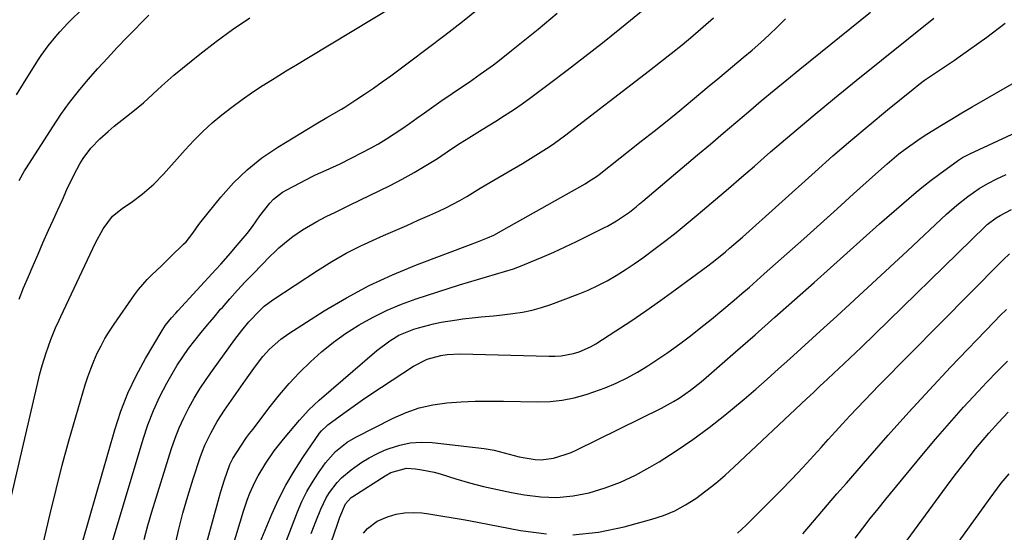
# Model space of a CAD drawing. Units: inches. Extents: x 1830809 to 1836152, y 426290 to 431626.
# Drawn here: x 1833105 to 1833401, y 429640 to 429795 of the extents above; entities that cross this region are included whole.
import ezdxf

# ---------------------------------------------------------------- set-up
doc = ezdxf.new("R2010")
doc.units = ezdxf.units.IN
doc.header["$MEASUREMENT"] = 0
doc.layers.add('7', color=7, linetype='Continuous')
doc.layers.add('8', color=7, linetype='Continuous')

msp = doc.modelspace()

# ---------------------------------------------------------------- linework, layer by layer
at = {"layer": '7', "color": 18}
for points in [[(1833131.89, 429635.54, 1908), (1833141.65, 429668.36, 1908), (1833143.11, 429672.74, 1908), (1833144.77, 429677.04, 1908), (1833146.71, 429681.22, 1908), (1833148.84, 429685.32, 1908), (1833150.4, 429688.08, 1908), (1833151.96, 429690.69, 1908), (1833153.6, 429693.25, 1908), (1833155.37, 429695.72, 1908), (1833157.22, 429698.14, 1908), (1833159.14, 429700.5, 1908), (1833161.08, 429702.85, 1908), (1833163.04, 429705.19, 1908), (1833165.01, 429707.51, 1908), (1833165.52, 429708.1, 1908), (1833167.78, 429710.69, 1908), (1833170.08, 429713.24, 1908), (1833172.42, 429715.75, 1908), (1833174.8, 429718.23, 1908), (1833179.95, 429723.49, 1908), (1833181.23, 429724.76, 1908), (1833182.54, 429725.99, 1908), (1833185.29, 429728.31, 1908), (1833186.72, 429729.4, 1908), (1833189.68, 429731.43, 1908), (1833193.98, 429733.98, 1908), (1833196.76, 429735.45, 1908), (1833199.58, 429736.82, 1908), (1833203.82, 429738.88, 1908), (1833216, 429744.84, 1908), (1833219.65, 429746.71, 1908), (1833223.24, 429748.68, 1908), (1833226.76, 429750.79, 1908), (1833230.23, 429752.99, 1908), (1833234.48, 429755.81, 1908), (1833237.08, 429757.52, 1908), (1833239.7, 429759.2, 1908), (1833243.67, 429761.68, 1908), (1833247.78, 429764.18, 1908), (1833250.48, 429765.87, 1908), (1833253.15, 429767.62, 1908), (1833255.77, 429769.43, 1908), (1833258.35, 429771.3, 1908), (1833263.98, 429775.51, 1908), (1833269.32, 429779.55, 1908), (1833274.63, 429783.64, 1908), (1833279.89, 429787.8, 1908), (1833285.1, 429792.01, 1908), (1833309.35, 429811.8, 1908)], [(1833101.06, 429647.05, 1902), (1833109.69, 429684.19, 1902), (1833109.99, 429685.48, 1902), (1833110.64, 429688.06, 1902), (1833111.32, 429690.63, 1902), (1833112.5, 429694.44, 1902), (1833113.88, 429698.38, 1902), (1833115.33, 429701.89, 1902), (1833116.37, 429704.2, 1902), (1833116.9, 429705.35, 1902), (1833127.33, 429727.56, 1902), (1833129.61, 429731.79, 1902), (1833132.48, 429735.59, 1902), (1833135.37, 429737.85, 1902), (1833138.43, 429739.95, 1902), (1833141.4, 429742.19, 1902), (1833144.9, 429745.21, 1902), (1833147.79, 429748.21, 1902), (1833154.32, 429755.58, 1902), (1833156.92, 429758.38, 1902), (1833159.62, 429761.08, 1902), (1833162.46, 429763.64, 1902), (1833165.38, 429766.11, 1902), (1833168.41, 429768.45, 1902), (1833171.49, 429770.72, 1902), (1833174.64, 429772.89, 1902), (1833177.84, 429774.99, 1902), (1833178.04, 429775.11, 1902), (1833181.38, 429777.21, 1902), (1833184.73, 429779.3, 1902), (1833188.1, 429781.36, 1902), (1833191.47, 429783.41, 1902), (1833217.22, 429798.94, 1902)], [(1833109.64, 429628.72, 1904), (1833113.68, 429645.94, 1904), (1833115.47, 429653.29, 1904), (1833117.34, 429660.61, 1904), (1833119.34, 429667.9, 1904), (1833121.43, 429675.16, 1904), (1833124.28, 429684.78, 1904), (1833125.06, 429687.2, 1904), (1833125.9, 429689.59, 1904), (1833126.85, 429691.94, 1904), (1833127.87, 429694.27, 1904), (1833129, 429696.54, 1904), (1833130.2, 429698.77, 1904), (1833131.53, 429700.94, 1904), (1833132.93, 429703.05, 1904), (1833139.12, 429711.9, 1904), (1833140.3, 429713.49, 1904), (1833142.89, 429716.49, 1904), (1833144.29, 429717.89, 1904), (1833147.18, 429720.64, 1904), (1833150.05, 429723.4, 1904), (1833153.87, 429727.11, 1904), (1833154.62, 429727.89, 1904), (1833156.61, 429730.45, 1904), (1833158.49, 429733.1, 1904), (1833159.15, 429733.96, 1904), (1833165.05, 429741.3, 1904), (1833168.88, 429745.58, 1904), (1833172.97, 429749.57, 1904), (1833177.45, 429753.11, 1904), (1833182.19, 429756.36, 1904), (1833193.77, 429763.43, 1904), (1833197.01, 429765.3, 1904), (1833201.35, 429767.76, 1904), (1833202.4, 429768.43, 1904), (1833205.67, 429770.58, 1904), (1833208.33, 429772.36, 1904), (1833210.98, 429774.17, 1904), (1833213.59, 429776.02, 1904), (1833216.19, 429777.89, 1904), (1833221.82, 429782.02, 1904), (1833227.19, 429786.03, 1904), (1833232.51, 429790.09, 1904), (1833237.77, 429794.23, 1904), (1833242.98, 429798.44, 1904)], [(1833103.6, 429772.1, 1896), (1833105.71, 429775.57, 1896), (1833109.96, 429782.43, 1896), (1833110.95, 429783.95, 1896), (1833113.06, 429786.89, 1896), (1833115.37, 429789.7, 1896), (1833116.57, 429791.06, 1896), (1833119.06, 429793.7, 1896), (1833119.8, 429794.46, 1896), (1833123.14, 429797.76, 1896)], [(1833104.4, 429746.34, 1898), (1833105.99, 429749.23, 1898), (1833106.57, 429750.17, 1898), (1833114.48, 429762.51, 1898), (1833116.94, 429766.18, 1898), (1833119.5, 429769.76, 1898), (1833122.22, 429773.24, 1898), (1833125.15, 429776.75, 1898), (1833128.02, 429780, 1898), (1833130.93, 429783.21, 1898), (1833133.91, 429786.37, 1898), (1833136.92, 429789.5, 1898), (1833143.39, 429796.1, 1898)], [(1833119.83, 429624.79, 1906), (1833133.14, 429671.22, 1906), (1833134.96, 429676.79, 1906), (1833137.07, 429682.24, 1906), (1833139.57, 429687.52, 1906), (1833142.36, 429692.68, 1906), (1833147.37, 429701.18, 1906), (1833148.41, 429702.77, 1906), (1833150.23, 429704.96, 1906), (1833151.51, 429706.37, 1906), (1833152.15, 429707.07, 1906), (1833163.56, 429719.51, 1906), (1833165.04, 429721.14, 1906), (1833167.95, 429724.45, 1906), (1833169.38, 429726.12, 1906), (1833172.98, 429730.39, 1906), (1833174.6, 429732.45, 1906), (1833176.82, 429735.71, 1906), (1833179.76, 429739.44, 1906), (1833180.96, 429740.67, 1906), (1833183.62, 429742.76, 1906), (1833185.09, 429743.62, 1906), (1833192.56, 429747.47, 1906), (1833193.59, 429747.99, 1906), (1833196.75, 429749.4, 1906), (1833200.96, 429751.32, 1906), (1833207.63, 429754.71, 1906), (1833210.09, 429756.02, 1906), (1833212.51, 429757.38, 1906), (1833214.88, 429758.84, 1906), (1833217.21, 429760.35, 1906), (1833219.51, 429761.92, 1906), (1833221.8, 429763.5, 1906), (1833224.09, 429765.09, 1906), (1833226.36, 429766.7, 1906), (1833231.27, 429770.19, 1906), (1833234.64, 429772.54, 1906), (1833238.05, 429774.83, 1906), (1833239.76, 429775.96, 1906), (1833243.14, 429778.3, 1906), (1833247.09, 429781.17, 1906), (1833248.93, 429782.57, 1906), (1833252.56, 429785.44, 1906), (1833260.55, 429791.93, 1906), (1833266.27, 429796.71, 1906)], [(1833159.11, 429631.03, 1914), (1833164.56, 429650.83, 1914), (1833165.07, 429652.61, 1914), (1833166.18, 429656.14, 1914), (1833167.81, 429660.74, 1914), (1833168.65, 429662.57, 1914), (1833171.04, 429666.32, 1914), (1833172.82, 429668.86, 1914), (1833173.74, 429670.12, 1914), (1833174.67, 429671.36, 1914), (1833179.88, 429678.22, 1914), (1833182.71, 429681.77, 1914), (1833185.66, 429685.22, 1914), (1833188.77, 429688.52, 1914), (1833192, 429691.72, 1914), (1833195.4, 429694.72, 1914), (1833198.92, 429697.57, 1914), (1833202.61, 429700.19, 1914), (1833206.42, 429702.66, 1914), (1833206.74, 429702.85, 1914), (1833210.86, 429705.15, 1914), (1833215.08, 429707.25, 1914), (1833219.43, 429709.05, 1914), (1833223.88, 429710.65, 1914), (1833236.87, 429714.84, 1914), (1833239.57, 429715.69, 1914), (1833242.28, 429716.51, 1914), (1833245, 429717.3, 1914), (1833247.73, 429718.06, 1914), (1833250.44, 429718.86, 1914), (1833253.13, 429719.73, 1914), (1833255.78, 429720.71, 1914), (1833258.4, 429721.77, 1914), (1833261.79, 429723.21, 1914), (1833265.27, 429724.74, 1914), (1833268.73, 429726.31, 1914), (1833272.15, 429727.94, 1914), (1833275.56, 429729.63, 1914), (1833280.48, 429732.11, 1914), (1833281.41, 429732.59, 1914), (1833284.14, 429734.14, 1914), (1833288.02, 429736.8, 1914), (1833290.07, 429738.41, 1914), (1833291.08, 429739.24, 1914), (1833292.08, 429740.07, 1914), (1833308.56, 429754.06, 1914), (1833312.38, 429757.3, 1914), (1833316.21, 429760.55, 1914), (1833320.04, 429763.79, 1914), (1833323.87, 429767.04, 1914), (1833327.7, 429770.27, 1914), (1833331.56, 429773.48, 1914), (1833335.43, 429776.67, 1914), (1833339.32, 429779.84, 1914), (1833360.57, 429797.04, 1914)], [(1833151.07, 429635.61, 1912), (1833152.3, 429640.86, 1912), (1833153.63, 429646.09, 1912), (1833155.13, 429651.27, 1912), (1833156.73, 429656.42, 1912), (1833158.85, 429662.84, 1912), (1833159.52, 429664.74, 1912), (1833160.27, 429666.6, 1912), (1833162.01, 429670.23, 1912), (1833164, 429673.72, 1912), (1833165.08, 429675.42, 1912), (1833166.2, 429677.09, 1912), (1833172.47, 429686.18, 1912), (1833173.46, 429687.59, 1912), (1833175.49, 429690.38, 1912), (1833177.73, 429693.27, 1912), (1833179.74, 429695.51, 1912), (1833183.07, 429698.54, 1912), (1833185.53, 429700.27, 1912), (1833196.16, 429707.02, 1912), (1833202.86, 429710.99, 1912), (1833209.7, 429714.67, 1912), (1833216.75, 429717.92, 1912), (1833223.95, 429720.88, 1912), (1833240.17, 429726.99, 1912), (1833242.33, 429727.81, 1912), (1833245.34, 429729.01, 1912), (1833247.2, 429729.88, 1912), (1833250.19, 429731.57, 1912), (1833274.67, 429745.35, 1912), (1833275.76, 429745.99, 1912), (1833277.36, 429747.02, 1912), (1833278.39, 429747.76, 1912), (1833278.9, 429748.14, 1912), (1833291.61, 429758.12, 1912), (1833295.49, 429761.19, 1912), (1833299.35, 429764.29, 1912), (1833303.19, 429767.42, 1912), (1833307, 429770.57, 1912), (1833312.04, 429774.78, 1912), (1833314.6, 429776.92, 1912), (1833317.16, 429779.07, 1912), (1833318.44, 429780.14, 1912), (1833320.99, 429782.28, 1912), (1833322.27, 429783.35, 1912), (1833324.99, 429785.62, 1912), (1833327.58, 429787.87, 1912), (1833330.13, 429790.18, 1912), (1833332.59, 429792.57, 1912), (1833335.01, 429795.01, 1912)], [(1833166.26, 429628.17, 1916), (1833171.84, 429646.72, 1916), (1833173.08, 429650.36, 1916), (1833173.81, 429652.14, 1916), (1833175.43, 429655.62, 1916), (1833176.32, 429657.33, 1916), (1833178.27, 429660.64, 1916), (1833178.61, 429661.17, 1916), (1833181.13, 429664.87, 1916), (1833183.9, 429668.39, 1916), (1833188.71, 429674.08, 1916), (1833191.59, 429677.23, 1916), (1833193.12, 429678.71, 1916), (1833194.7, 429680.14, 1916), (1833212.06, 429695.14, 1916), (1833215.91, 429698.05, 1916), (1833218.68, 429699.68, 1916), (1833223.13, 429701.5, 1916), (1833224.55, 429701.93, 1916), (1833229.1, 429703.13, 1916), (1833231.4, 429703.6, 1916), (1833236.05, 429704.35, 1916), (1833237.88, 429704.6, 1916), (1833241.56, 429705.04, 1916), (1833243.4, 429705.21, 1916), (1833247.08, 429705.56, 1916), (1833248.92, 429705.75, 1916), (1833252.96, 429706.22, 1916), (1833255.87, 429706.68, 1916), (1833258.75, 429707.27, 1916), (1833261.58, 429708.07, 1916), (1833264.37, 429709.01, 1916), (1833272.63, 429712.11, 1916), (1833275.58, 429713.32, 1916), (1833278.48, 429714.64, 1916), (1833281.3, 429716.12, 1916), (1833284.06, 429717.71, 1916), (1833286.75, 429719.42, 1916), (1833289.42, 429721.18, 1916), (1833292.03, 429723.02, 1916), (1833295.82, 429725.81, 1916), (1833298.95, 429728.21, 1916), (1833302.06, 429730.65, 1916), (1833305.12, 429733.14, 1916), (1833308.15, 429735.67, 1916), (1833309.98, 429737.23, 1916), (1833313.91, 429740.58, 1916), (1833317.82, 429743.93, 1916), (1833321.73, 429747.3, 1916), (1833325.62, 429750.67, 1916), (1833330.52, 429754.91, 1916), (1833336.89, 429760.38, 1916), (1833343.3, 429765.79, 1916), (1833349.77, 429771.14, 1916), (1833356.29, 429776.43, 1916), (1833379.69, 429795.22, 1916)], [(1833176.87, 429637.33, 1918), (1833180.42, 429645.81, 1918), (1833182.44, 429650.25, 1918), (1833184.64, 429654.59, 1918), (1833187.1, 429658.8, 1918), (1833189.74, 429662.9, 1918), (1833194.78, 429670.25, 1918), (1833195.31, 429670.94, 1918), (1833196.92, 429672.41, 1918), (1833197.27, 429672.68, 1918), (1833202.11, 429676.23, 1918), (1833204.9, 429678.24, 1918), (1833207.71, 429680.22, 1918), (1833210.55, 429682.16, 1918), (1833213.41, 429684.07, 1918), (1833223.07, 429690.4, 1918), (1833227.16, 429692.45, 1918), (1833231.31, 429693.62, 1918), (1833233.22, 429693.95, 1918), (1833237.1, 429694.15, 1918), (1833263.82, 429693.4, 1918), (1833265.67, 429693.42, 1918), (1833267.51, 429693.54, 1918), (1833271.15, 429694.19, 1918), (1833272.92, 429694.72, 1918), (1833276.29, 429696.18, 1918), (1833277.89, 429697.1, 1918), (1833283.91, 429700.99, 1918), (1833288.46, 429703.99, 1918), (1833292.96, 429707.04, 1918), (1833297.41, 429710.18, 1918), (1833301.82, 429713.38, 1918), (1833311.59, 429720.61, 1918), (1833312.95, 429721.63, 1918), (1833314.29, 429722.67, 1918), (1833316.91, 429724.83, 1918), (1833318.19, 429725.93, 1918), (1833320.75, 429728.16, 1918), (1833322.01, 429729.29, 1918), (1833343.88, 429748.95, 1918), (1833349.25, 429753.7, 1918), (1833354.66, 429758.39, 1918), (1833360.14, 429763, 1918), (1833365.67, 429767.56, 1918), (1833373.42, 429773.85, 1918), (1833375.12, 429775.19, 1918), (1833376.86, 429776.49, 1918), (1833380.45, 429778.95, 1918), (1833384.07, 429781.34, 1918), (1833385.87, 429782.57, 1918), (1833387.65, 429783.82, 1918), (1833395.58, 429789.44, 1918), (1833401.08, 429793.75, 1918)], [(1833192.26, 429639.97, 1922), (1833193.67, 429643.62, 1922), (1833195.16, 429647.36, 1922), (1833196.79, 429650.76, 1922), (1833197.79, 429652.35, 1922), (1833200.1, 429655.34, 1922), (1833201.38, 429656.71, 1922), (1833204.25, 429659.17, 1922), (1833205.36, 429660.01, 1922), (1833207.49, 429661.47, 1922), (1833209.69, 429662.82, 1922), (1833211.98, 429664, 1922), (1833214.34, 429665.06, 1922), (1833215.75, 429665.62, 1922), (1833218.89, 429666.63, 1922), (1833222.09, 429667.31, 1922), (1833225.34, 429667.5, 1922), (1833228.64, 429667.38, 1922), (1833244.29, 429665.62, 1922), (1833247.36, 429665.11, 1922), (1833250.36, 429664.31, 1922), (1833254.87, 429663.09, 1922), (1833259.65, 429662.29, 1922), (1833261.49, 429662.21, 1922), (1833265.15, 429662.68, 1922), (1833268.73, 429663.74, 1922), (1833270.47, 429664.43, 1922), (1833272.17, 429665.2, 1922), (1833297.64, 429677.75, 1922), (1833301.25, 429679.7, 1922), (1833302.99, 429680.78, 1922), (1833306.36, 429683.12, 1922), (1833309.6, 429685.65, 1922), (1833311.17, 429686.98, 1922), (1833319.95, 429694.67, 1922), (1833325.89, 429699.87, 1922), (1833331.81, 429705.1, 1922), (1833337.71, 429710.34, 1922), (1833343.6, 429715.59, 1922), (1833363.32, 429733.24, 1922), (1833365.49, 429735.18, 1922), (1833367.68, 429737.1, 1922), (1833369.87, 429739.01, 1922), (1833372.07, 429740.91, 1922), (1833374.3, 429742.78, 1922), (1833376.56, 429744.61, 1922), (1833378.86, 429746.39, 1922), (1833381.19, 429748.13, 1922), (1833387.06, 429752.4, 1922), (1833388.28, 429753.22, 1922), (1833390.46, 429754.37, 1922), (1833433.9, 429774.5, 1922)], [(1833192.72, 429621.27, 1924), (1833200.14, 429642.78, 1924), (1833200.89, 429644.86, 1924), (1833202.62, 429648.93, 1924), (1833204.33, 429650.8, 1924), (1833204.75, 429651.09, 1924), (1833214.55, 429657.38, 1924), (1833216.26, 429658.35, 1924), (1833220.91, 429659.67, 1924), (1833223.69, 429659.46, 1924), (1833225.57, 429659.21, 1924), (1833229.27, 429658.45, 1924), (1833231.1, 429657.94, 1924), (1833235.74, 429656.5, 1924), (1833239.89, 429655.29, 1924), (1833244.07, 429654.18, 1924), (1833248.28, 429653.22, 1924), (1833252.52, 429652.35, 1924), (1833256.41, 429651.62, 1924), (1833261.32, 429651.04, 1924), (1833266.22, 429650.88, 1924), (1833271.09, 429651.36, 1924), (1833275.95, 429652.27, 1924), (1833280.72, 429653.71, 1924), (1833285.37, 429655.43, 1924), (1833289.85, 429657.55, 1924), (1833294.22, 429659.93, 1924), (1833297, 429661.62, 1924), (1833302.12, 429664.87, 1924), (1833307.14, 429668.26, 1924), (1833312.01, 429671.87, 1924), (1833316.77, 429675.63, 1924), (1833319.06, 429677.51, 1924), (1833322.58, 429680.46, 1924), (1833326.07, 429683.44, 1924), (1833329.51, 429686.48, 1924), (1833332.92, 429689.55, 1924), (1833336.31, 429692.64, 1924), (1833339.7, 429695.74, 1924), (1833343.09, 429698.83, 1924), (1833346.49, 429701.92, 1924), (1833350.41, 429705.5, 1924), (1833355.76, 429710.39, 1924), (1833361.1, 429715.3, 1924), (1833366.41, 429720.22, 1924), (1833371.72, 429725.16, 1924), (1833383.49, 429736.17, 1924), (1833386.59, 429738.92, 1924), (1833389.85, 429741.49, 1924), (1833393.24, 429743.88, 1924), (1833395.88, 429745.46, 1924), (1833398.62, 429746.86, 1924), (1833401.44, 429748.09, 1924)], [(1833270.95, 429639.61, 1926), (1833278.73, 429640.44, 1926), (1833286.49, 429641.99, 1926), (1833294.74, 429644.26, 1926), (1833298.27, 429645.43, 1926), (1833301.68, 429646.83, 1926), (1833304.92, 429648.58, 1926), (1833308.06, 429650.57, 1926), (1833311.06, 429652.8, 1926), (1833313.99, 429655.11, 1926), (1833316.83, 429657.54, 1926), (1833319.6, 429660.04, 1926), (1833341.32, 429680.51, 1926), (1833343.4, 429682.48, 1926), (1833345.48, 429684.45, 1926), (1833347.57, 429686.41, 1926), (1833349.66, 429688.36, 1926), (1833350.98, 429689.58, 1926), (1833354.38, 429692.77, 1926), (1833357.74, 429696.01, 1926), (1833395.2, 429732.56, 1926), (1833395.7, 429733.03, 1926), (1833398.43, 429735.1, 1926), (1833399.62, 429735.77, 1926), (1833403, 429737.54, 1926)], [(1833320.56, 429640.11, 1928), (1833323.14, 429642.45, 1928), (1833330.13, 429649.41, 1928), (1833333.54, 429652.86, 1928), (1833336.91, 429656.35, 1928), (1833340.23, 429659.89, 1928), (1833343.5, 429663.47, 1928), (1833345.71, 429665.91, 1928), (1833347.86, 429668.29, 1928), (1833350.02, 429670.67, 1928), (1833352.18, 429673.03, 1928), (1833354.35, 429675.4, 1928), (1833356.53, 429677.74, 1928), (1833358.73, 429680.08, 1928), (1833360.96, 429682.39, 1928), (1833363.2, 429684.68, 1928), (1833399.88, 429721.8, 1928), (1833400.5, 429722.42, 1928), (1833402.45, 429724.19, 1928)], [(1833355.98, 429638.57, 1932), (1833358.23, 429641.56, 1932), (1833360.52, 429644.52, 1932), (1833362.85, 429647.46, 1932), (1833365.21, 429650.37, 1932), (1833376.05, 429663.53, 1932), (1833380.16, 429668.43, 1932), (1833384.34, 429673.27, 1932), (1833388.61, 429678.03, 1932), (1833392.95, 429682.73, 1932), (1833395.64, 429685.59, 1932), (1833398.71, 429688.79, 1932), (1833401.84, 429691.94, 1932)], [(1833366.42, 429630.84, 1934), (1833384.58, 429655.62, 1934), (1833386.44, 429658.12, 1934), (1833388.32, 429660.59, 1934), (1833390.23, 429663.03, 1934), (1833392.18, 429665.46, 1934), (1833393.37, 429666.93, 1934), (1833396.16, 429670.23, 1934), (1833399.06, 429673.43, 1934), (1833402.06, 429676.53, 1934)], [(1833379.73, 429627.28, 1936), (1833396.61, 429650.67, 1936), (1833397.7, 429652.16, 1936), (1833399.94, 429655.1, 1936), (1833402.28, 429657.96, 1936)], [(1833208.03, 429640.14, 1926), (1833209.25, 429641.5, 1926), (1833212.11, 429643.66, 1926), (1833215.27, 429645.03, 1926), (1833217.79, 429645.77, 1926), (1833220.34, 429646.26, 1926), (1833222.94, 429646.35, 1926), (1833225.56, 429646.18, 1926), (1833227.63, 429645.89, 1926), (1833231.31, 429645.34, 1926), (1833234.98, 429644.75, 1926), (1833238.64, 429644.1, 1926), (1833242.29, 429643.41, 1926), (1833255.27, 429640.85, 1926), (1833263.12, 429639.87, 1926)]]:
    msp.add_polyline3d(points, dxfattribs=at)
at = {"layer": '8', "color": 18}
for points in [[(1833104.34, 429710.56, 1900), (1833105.71, 429713.97, 1900), (1833107.13, 429717.37, 1900), (1833108.57, 429720.75, 1900), (1833110.04, 429724.13, 1900), (1833111.52, 429727.5, 1900), (1833113.23, 429731.34, 1900), (1833114.6, 429734.4, 1900), (1833115.98, 429737.46, 1900), (1833117.37, 429740.52, 1900), (1833118.76, 429743.57, 1900), (1833120.79, 429747.88, 1900), (1833122.65, 429751.29, 1900), (1833123.65, 429752.96, 1900), (1833125.94, 429756.08, 1900), (1833128.61, 429758.88, 1900), (1833131.11, 429761.11, 1900), (1833132.93, 429762.66, 1900), (1833136.69, 429765.62, 1900), (1833139.13, 429767.48, 1900), (1833141.74, 429769.67, 1900), (1833144.6, 429772.33, 1900), (1833147.26, 429774.83, 1900), (1833149.99, 429777.25, 1900), (1833150.92, 429778.03, 1900), (1833158.72, 429784.33, 1900), (1833163.63, 429788.15, 1900), (1833168.62, 429791.84, 1900), (1833173.75, 429795.35, 1900)], [(1833142.02, 429638.23, 1910), (1833143.09, 429642.39, 1910), (1833144.28, 429646.52, 1910), (1833150.21, 429665.58, 1910), (1833151.3, 429668.73, 1910), (1833152.5, 429671.83, 1910), (1833153.89, 429674.86, 1910), (1833155.39, 429677.83, 1910), (1833157.04, 429680.73, 1910), (1833158.77, 429683.59, 1910), (1833160.61, 429686.37, 1910), (1833162.52, 429689.11, 1910), (1833169.32, 429698.43, 1910), (1833169.99, 429699.34, 1910), (1833171.37, 429701.13, 1910), (1833173.53, 429703.74, 1910), (1833176.74, 429707.1, 1910), (1833178.14, 429708.44, 1910), (1833180.69, 429710.42, 1910), (1833194.16, 429719.25, 1910), (1833198.42, 429721.9, 1910), (1833202.77, 429724.4, 1910), (1833207.23, 429726.67, 1910), (1833211.78, 429728.79, 1910), (1833213.98, 429729.75, 1910), (1833217.49, 429731.28, 1910), (1833220.99, 429732.81, 1910), (1833224.5, 429734.35, 1910), (1833228, 429735.9, 1910), (1833230.63, 429737.06, 1910), (1833232.79, 429738.07, 1910), (1833237.01, 429740.28, 1910), (1833239.07, 429741.48, 1910), (1833243.15, 429743.96, 1910), (1833247.25, 429746.41, 1910), (1833255.82, 429751.48, 1910), (1833259.07, 429753.44, 1910), (1833260.68, 429754.44, 1910), (1833263.87, 429756.49, 1910), (1833265.44, 429757.56, 1910), (1833268.5, 429759.8, 1910), (1833294.1, 429779.48, 1910), (1833297.38, 429782.03, 1910), (1833300.64, 429784.61, 1910), (1833303.88, 429787.21, 1910), (1833307.09, 429789.85, 1910), (1833310.25, 429792.55, 1910), (1833313.35, 429795.3, 1910)], [(1833181.98, 429630.57, 1920), (1833188.16, 429646.55, 1920), (1833189.48, 429649.61, 1920), (1833190.94, 429652.6, 1920), (1833192.62, 429655.47, 1920), (1833194.45, 429658.27, 1920), (1833196.56, 429661.24, 1920), (1833199.54, 429664.68, 1920), (1833203.1, 429667.52, 1920), (1833205.73, 429669.05, 1920), (1833216.94, 429674.73, 1920), (1833220.82, 429676.42, 1920), (1833224.79, 429677.8, 1920), (1833228.9, 429678.72, 1920), (1833233.09, 429679.32, 1920), (1833237.35, 429679.61, 1920), (1833241.61, 429679.82, 1920), (1833245.88, 429679.88, 1920), (1833250.15, 429679.86, 1920), (1833260.47, 429679.63, 1920), (1833264.17, 429679.74, 1920), (1833267.82, 429680.11, 1920), (1833271.41, 429680.85, 1920), (1833274.97, 429681.84, 1920), (1833277.35, 429682.64, 1920), (1833280.74, 429683.9, 1920), (1833284.07, 429685.29, 1920), (1833287.31, 429686.88, 1920), (1833290.48, 429688.62, 1920), (1833293.57, 429690.5, 1920), (1833296.62, 429692.45, 1920), (1833299.6, 429694.51, 1920), (1833303.17, 429697.13, 1920), (1833306.37, 429699.57, 1920), (1833309.55, 429702.06, 1920), (1833312.68, 429704.59, 1920), (1833315.79, 429707.15, 1920), (1833319.57, 429710.32, 1920), (1833321.86, 429712.25, 1920), (1833324.13, 429714.2, 1920), (1833326.38, 429716.17, 1920), (1833328.62, 429718.16, 1920), (1833335.45, 429724.27, 1920), (1833340.47, 429728.77, 1920), (1833345.49, 429733.28, 1920), (1833350.5, 429737.8, 1920), (1833355.51, 429742.32, 1920), (1833362.04, 429748.24, 1920), (1833365.55, 429751.33, 1920), (1833369.15, 429754.31, 1920), (1833371, 429755.75, 1920), (1833374.8, 429758.46, 1920), (1833376.76, 429759.74, 1920), (1833378.87, 429761.06, 1920), (1833381.91, 429762.95, 1920), (1833384.97, 429764.82, 1920), (1833388.05, 429766.65, 1920), (1833391.14, 429768.46, 1920), (1833423.96, 429787.4, 1920)], [(1833340.19, 429639.9, 1930), (1833342, 429642.02, 1930), (1833344.83, 429645.32, 1930), (1833347.66, 429648.61, 1930), (1833350.49, 429651.9, 1930), (1833353.33, 429655.19, 1930), (1833359.78, 429662.63, 1930), (1833365.89, 429669.59, 1930), (1833372.07, 429676.49, 1930), (1833378.36, 429683.3, 1930), (1833384.7, 429690.04, 1930), (1833397.76, 429703.73, 1930), (1833399.62, 429705.61, 1930), (1833401.5, 429707.46, 1930)]]:
    msp.add_polyline3d(points, dxfattribs=at)

doc.saveas('drawing.dxf')
